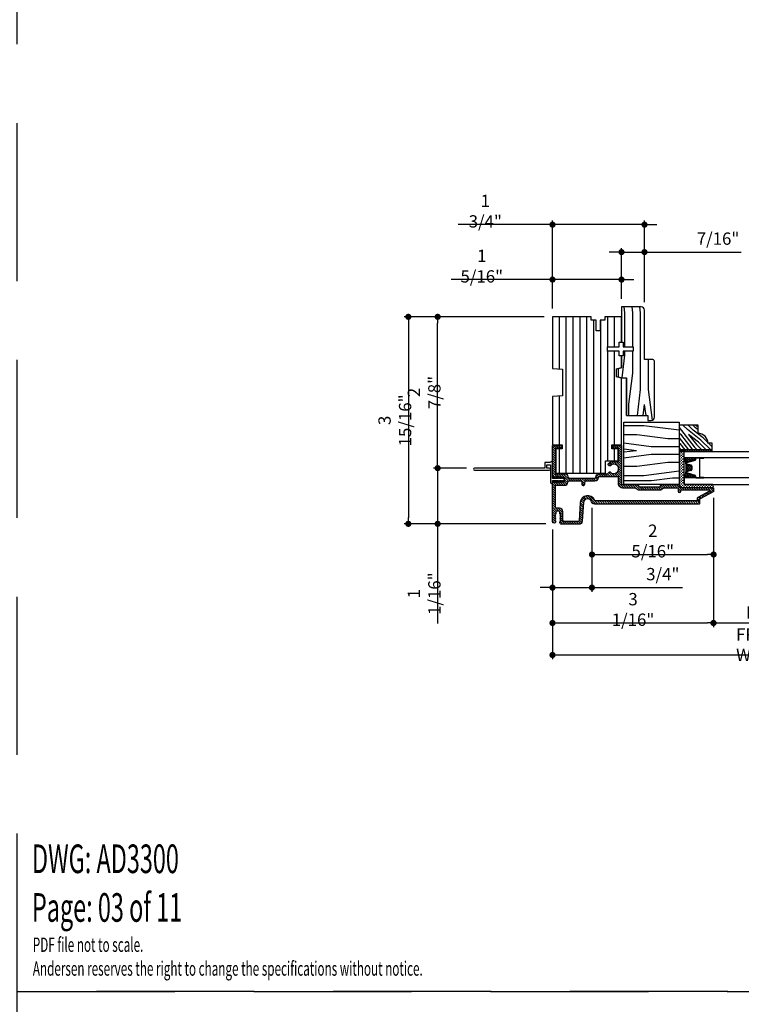
# Model space of a CAD drawing. Extents: x 0 to 162, y 0 to 114.
# Drawn here: x 54 to 68, y 76 to 94 of the extents above; entities that cross this region are included whole.
import ezdxf

# ---------------------------------------------------------------- set-up
doc = ezdxf.new("R2010")
doc.units = 0
doc.header["$LTSCALE"] = 6
doc.header["$MEASUREMENT"] = 0
doc.linetypes.add('DASHED', pattern=[0.75, 0.5, -0.25])
doc.layers.get('0').update_dxf_attribs({"linetype": 'CONTINUOUS'})
doc.layers.get('Defpoints').update_dxf_attribs({"linetype": 'CONTINUOUS', "lineweight": 5})
for name, color, linetype in [('A-ANNO-DIMS', 3, 'CONTINUOUS'), ('A-ANNO-TEXT-TITLE', 4, 'CONTINUOUS'), ('A-DETL-CUT', 6, 'CONTINUOUS')]:
    doc.layers.add(name, color=color, linetype=linetype)
doc.layers.add('PLOT VIEW', color=1, linetype='DASHED', plot=False)
doc.styles.add('SIMPLEX', font='SIMPLEX.shx', dxfattribs={"width": 0.75})
doc.dimstyles.new('Andersen Section', dxfattribs={"dimscale": 2.5, "dimtxt": 0.09375, "dimasz": 0.046875, "dimexe": 0.03125, "dimexo": 0.0625, "dimgap": 0.03125, "dimtad": 1, "dimdec": 5, "dimzin": 3, "dimdsep": 46, "dimlunit": 4, "dimtxsty": 'SIMPLEX', "dimblk": 'DOT', "dimcen": 0, "dimclrd": 256, "dimclre": 256, "dimadec": 0, "dimazin": 0, "dimtfac": 1, "dimtdec": 5, "dimtmove": 0, "dimatfit": 0, "dimldrblk": 'DOT', "dimfxl": 0, "dimfrac": 2, "dimtolj": 1, "dimtzin": 4, "dimlwd": -1, "dimlwe": -1, "dimarcsym": 0})

# ---------------------------------------------------------------- blocks, each defined once
blk = doc.blocks.new('_DOT')
at = {"color": 0, "linetype": 'ByBlock'}
blk.add_line((-0.5, 0), (-1, 0), dxfattribs=at)
at = {"color": 0, "linetype": 'ByBlock', "const_width": 0.5}
blk.add_lwpolyline([(-0.25, 0, 1), (0.25, 0, 1)], format="xyb", close=True, dxfattribs=at)
blk = doc.blocks.new('*D532')
at = {"layer": 'A-ANNO-DIMS', "transparency": 16777216}
for p, q in [((64.041, 88.838), (61.937, 88.838)), ((62.015, 86.08), (62.015, 88.721)), ((62.561, 85.963), (61.937, 85.963))]:
    blk.add_line(p, q, dxfattribs=at)
at = {"layer": 'Defpoints', "color": 0, "transparency": 16777216}
for p in [(62.015, 88.838), (64.198, 88.838), (62.718, 85.963)]:
    blk.add_point(p, dxfattribs=at)
at = {"layer": 'A-ANNO-DIMS', "transparency": 16777216, "xscale": 0.1171875, "yscale": 0.1171875, "zscale": 0.1171875}
for p, rotation in [((62.015, 88.838), 90), ((62.015, 85.963), 270)]:
    blk.add_blockref('_DOT', p, dxfattribs=dict(at, rotation=rotation))
at = {"layer": 'A-ANNO-DIMS', "color": 0, "transparency": 16777216, "insert": (61.758, 87.4), "char_height": 0.2344, "attachment_point": 5, "rotation": 90, "style": 'SIMPLEX'}
blk.add_mtext('\\A1;2 7/8"', dxfattribs=at)
blk = doc.blocks.new('*D533')
at = {"layer": 'A-ANNO-DIMS', "transparency": 16777216}
for p, q in [((64.041, 88.838), (61.379, 88.838)), ((61.458, 88.721), (61.458, 85.022)), ((64.072, 84.905), (61.379, 84.905))]:
    blk.add_line(p, q, dxfattribs=at)
at = {"layer": 'Defpoints', "color": 0, "transparency": 16777216}
for p in [(64.198, 88.838), (61.458, 84.905), (64.229, 84.905)]:
    blk.add_point(p, dxfattribs=at)
at = {"layer": 'A-ANNO-DIMS', "transparency": 16777216, "xscale": 0.1171875, "yscale": 0.1171875, "zscale": 0.1171875}
for p, rotation in [((61.458, 88.838), 90), ((61.458, 84.905), 270)]:
    blk.add_blockref('_DOT', p, dxfattribs=dict(at, rotation=rotation))
at = {"layer": 'A-ANNO-DIMS', "color": 0, "transparency": 16777216, "insert": (61.201, 86.871), "char_height": 0.23438, "attachment_point": 5, "rotation": 90, "style": 'SIMPLEX'}
blk.add_mtext('\\A1;3 15/16"', dxfattribs=at)
blk = doc.blocks.new('*D534')
at = {"layer": 'A-ANNO-DIMS', "transparency": 16777216}
for p, q in [((64.948, 85.21), (64.948, 83.614)), ((64.198, 84.795), (64.198, 83.614)), ((64.08, 83.693), (63.963, 83.693)), ((64.198, 83.693), (64.948, 83.693)), ((65.065, 83.693), (66.666, 83.693))]:
    blk.add_line(p, q, dxfattribs=at)
at = {"layer": 'Defpoints', "color": 0, "transparency": 16777216}
for p in [(64.948, 85.366), (64.198, 84.951), (64.948, 83.693)]:
    blk.add_point(p, dxfattribs=at)
at = {"layer": 'A-ANNO-DIMS', "transparency": 16777216, "xscale": 0.1171875, "yscale": 0.1171875, "zscale": 0.1171875}
blk.add_blockref('_DOT', (64.198, 83.693), dxfattribs=at)
at = {"layer": 'A-ANNO-DIMS', "transparency": 16777216, "xscale": 0.1171875, "yscale": 0.1171875, "zscale": 0.1171875, "rotation": 180}
blk.add_blockref('_DOT', (64.948, 83.693), dxfattribs=at)
at = {"layer": 'A-ANNO-DIMS', "color": 0, "transparency": 16777216, "insert": (66.295, 83.949), "char_height": 0.2344, "attachment_point": 5, "style": 'SIMPLEX'}
blk.add_mtext('\\A1;3/4"', dxfattribs=at)
blk = doc.blocks.new('*D535')
at = {"layer": 'A-ANNO-DIMS', "transparency": 16777216}
for p, q in [((67.26, 85.381), (67.26, 82.943)), ((64.198, 84.795), (64.198, 82.943)), ((64.315, 83.021), (67.143, 83.021))]:
    blk.add_line(p, q, dxfattribs=at)
at = {"layer": 'Defpoints', "color": 0, "transparency": 16777216}
for p in [(67.26, 85.538), (64.198, 84.951), (67.26, 83.021)]:
    blk.add_point(p, dxfattribs=at)
at = {"layer": 'A-ANNO-DIMS', "transparency": 16777216, "xscale": 0.1171875, "yscale": 0.1171875, "zscale": 0.1171875, "rotation": 180}
blk.add_blockref('_DOT', (64.198, 83.021), dxfattribs=at)
at = {"layer": 'A-ANNO-DIMS', "transparency": 16777216, "xscale": 0.1171875, "yscale": 0.1171875, "zscale": 0.1171875}
blk.add_blockref('_DOT', (67.26, 83.021), dxfattribs=at)
at = {"layer": 'A-ANNO-DIMS', "color": 0, "transparency": 16777216, "insert": (65.729, 83.278), "char_height": 0.23438, "attachment_point": 5, "style": 'SIMPLEX'}
blk.add_mtext('\\A1;3 1/16"', dxfattribs=at)
blk = doc.blocks.new('*D536')
at = {"layer": 'A-ANNO-DIMS', "transparency": 16777216}
for p, q in [((64.198, 88.994), (64.198, 89.624)), ((65.51, 89.182), (65.51, 89.624)), ((64.08, 89.546), (62.27, 89.546)), ((65.51, 89.546), (64.198, 89.546)), ((65.627, 89.546), (65.744, 89.546))]:
    blk.add_line(p, q, dxfattribs=at)
at = {"layer": 'Defpoints', "color": 0, "transparency": 16777216}
for p in [(64.198, 89.546), (65.51, 89.026), (64.198, 88.838)]:
    blk.add_point(p, dxfattribs=at)
at = {"layer": 'A-ANNO-DIMS', "transparency": 16777216, "xscale": 0.1171875, "yscale": 0.1171875, "zscale": 0.1171875}
blk.add_blockref('_DOT', (64.198, 89.546), dxfattribs=at)
at = {"layer": 'A-ANNO-DIMS', "transparency": 16777216, "xscale": 0.1171875, "yscale": 0.1171875, "zscale": 0.1171875, "rotation": 180}
blk.add_blockref('_DOT', (65.51, 89.546), dxfattribs=at)
at = {"layer": 'A-ANNO-DIMS', "color": 0, "transparency": 16777216, "insert": (62.854, 89.802), "char_height": 0.23438, "attachment_point": 5, "style": 'SIMPLEX'}
blk.add_mtext('\\A1;1 5/16"', dxfattribs=at)
blk = doc.blocks.new('*D537')
at = {"layer": 'A-ANNO-DIMS', "transparency": 16777216}
for p, q in [((65.393, 90.068), (65.276, 90.068)), ((65.51, 89.182), (65.51, 90.146)), ((65.51, 90.068), (65.947, 90.068)), ((65.947, 89.12), (65.947, 90.146)), ((66.064, 90.068), (67.783, 90.068))]:
    blk.add_line(p, q, dxfattribs=at)
at = {"layer": 'Defpoints', "color": 0, "transparency": 16777216}
for p in [(65.947, 90.068), (65.51, 89.026), (65.947, 88.963)]:
    blk.add_point(p, dxfattribs=at)
at = {"layer": 'A-ANNO-DIMS', "transparency": 16777216, "xscale": 0.1171875, "yscale": 0.1171875, "zscale": 0.1171875}
blk.add_blockref('_DOT', (65.51, 90.068), dxfattribs=at)
at = {"layer": 'A-ANNO-DIMS', "transparency": 16777216, "xscale": 0.1171875, "yscale": 0.1171875, "zscale": 0.1171875, "rotation": 180}
blk.add_blockref('_DOT', (65.947, 90.068), dxfattribs=at)
at = {"layer": 'A-ANNO-DIMS', "color": 0, "transparency": 16777216, "insert": (67.345, 90.324), "char_height": 0.2344, "attachment_point": 5, "style": 'SIMPLEX'}
blk.add_mtext('\\A1;7/16"', dxfattribs=at)
blk = doc.blocks.new('*D538')
at = {"layer": 'A-ANNO-DIMS', "transparency": 16777216}
for p, q in [((62.015, 86.08), (62.015, 86.197)), ((62.561, 85.963), (61.937, 85.963)), ((62.015, 85.963), (62.015, 84.905)), ((64.072, 84.905), (61.937, 84.905)), ((62.015, 84.788), (62.015, 83.01))]:
    blk.add_line(p, q, dxfattribs=at)
at = {"layer": 'Defpoints', "color": 0, "transparency": 16777216}
for p in [(62.718, 85.963), (62.015, 84.905), (64.229, 84.905)]:
    blk.add_point(p, dxfattribs=at)
at = {"layer": 'A-ANNO-DIMS', "transparency": 16777216, "xscale": 0.1171875, "yscale": 0.1171875, "zscale": 0.1171875}
for p, rotation in [((62.015, 85.963), 270), ((62.015, 84.905), 90)]:
    blk.add_blockref('_DOT', p, dxfattribs=dict(at, rotation=rotation))
at = {"layer": 'A-ANNO-DIMS', "color": 0, "transparency": 16777216, "insert": (61.758, 83.578), "char_height": 0.23438, "attachment_point": 5, "rotation": 90, "style": 'SIMPLEX'}
blk.add_mtext('\\A1;1 1/16"', dxfattribs=at)
blk = doc.blocks.new('*D539')
at = {"layer": 'A-ANNO-DIMS', "transparency": 16777216}
for p, q in [((64.08, 90.59), (62.403, 90.59)), ((64.198, 88.994), (64.198, 90.669)), ((65.947, 90.59), (64.198, 90.59)), ((65.947, 89.12), (65.947, 90.669)), ((66.064, 90.59), (66.181, 90.59))]:
    blk.add_line(p, q, dxfattribs=at)
at = {"layer": 'Defpoints', "color": 0, "transparency": 16777216}
for p in [(65.947, 90.59), (65.947, 88.963), (64.198, 88.838)]:
    blk.add_point(p, dxfattribs=at)
at = {"layer": 'A-ANNO-DIMS', "transparency": 16777216, "xscale": 0.1171875, "yscale": 0.1171875, "zscale": 0.1171875}
blk.add_blockref('_DOT', (64.198, 90.59), dxfattribs=at)
at = {"layer": 'A-ANNO-DIMS', "transparency": 16777216, "xscale": 0.1171875, "yscale": 0.1171875, "zscale": 0.1171875, "rotation": 180}
blk.add_blockref('_DOT', (65.947, 90.59), dxfattribs=at)
at = {"layer": 'A-ANNO-DIMS', "color": 0, "transparency": 16777216, "insert": (62.921, 90.847), "char_height": 0.2344, "attachment_point": 5, "style": 'SIMPLEX'}
blk.add_mtext('\\A1;1 3/4"', dxfattribs=at)
blk = doc.blocks.new('*D540')
at = {"layer": 'A-ANNO-DIMS', "transparency": 16777216}
for p, q in [((67.26, 85.381), (67.26, 84.244)), ((64.948, 85.21), (64.948, 84.244)), ((65.065, 84.322), (67.143, 84.322))]:
    blk.add_line(p, q, dxfattribs=at)
at = {"layer": 'Defpoints', "color": 0, "transparency": 16777216}
for p in [(67.26, 85.538), (64.948, 85.366), (67.26, 84.322)]:
    blk.add_point(p, dxfattribs=at)
at = {"layer": 'A-ANNO-DIMS', "transparency": 16777216, "xscale": 0.1171875, "yscale": 0.1171875, "zscale": 0.1171875, "rotation": 180}
blk.add_blockref('_DOT', (64.948, 84.322), dxfattribs=at)
at = {"layer": 'A-ANNO-DIMS', "transparency": 16777216, "xscale": 0.1171875, "yscale": 0.1171875, "zscale": 0.1171875}
blk.add_blockref('_DOT', (67.26, 84.322), dxfattribs=at)
at = {"layer": 'A-ANNO-DIMS', "color": 0, "transparency": 16777216, "insert": (66.104, 84.579), "char_height": 0.23438, "attachment_point": 5, "style": 'SIMPLEX'}
blk.add_mtext('\\A1;2 5/16"', dxfattribs=at)
blk = doc.blocks.new('*D544')
at = {"layer": 'A-ANNO-DIMS', "transparency": 16777216}
for p, q in [((67.257, 85.397), (67.257, 82.943)), ((69.13, 85.397), (69.13, 82.943)), ((67.374, 83.021), (69.013, 83.021))]:
    blk.add_line(p, q, dxfattribs=at)
at = {"layer": 'Defpoints', "color": 0, "transparency": 16777216}
for p in [(67.257, 85.553), (69.13, 85.553), (69.13, 83.021)]:
    blk.add_point(p, dxfattribs=at)
at = {"layer": 'A-ANNO-DIMS', "transparency": 16777216, "xscale": 0.1171875, "yscale": 0.1171875, "zscale": 0.1171875, "rotation": 180}
blk.add_blockref('_DOT', (67.257, 83.021), dxfattribs=at)
at = {"layer": 'A-ANNO-DIMS', "transparency": 16777216, "xscale": 0.1171875, "yscale": 0.1171875, "zscale": 0.1171875}
blk.add_blockref('_DOT', (69.13, 83.021), dxfattribs=at)
at = {"layer": 'A-ANNO-DIMS', "color": 0, "transparency": 16777216, "insert": (68.194, 83.217), "char_height": 0.2344, "attachment_point": 5, "style": 'SIMPLEX'}
blk.add_mtext('\\A1;DLO', dxfattribs=at)
blk = doc.blocks.new('*D545')
at = {"layer": 'A-ANNO-DIMS', "transparency": 16777216}
for p, q in [((64.198, 84.795), (64.198, 82.335)), ((72.198, 84.795), (72.198, 82.335)), ((64.315, 82.413), (72.08, 82.413))]:
    blk.add_line(p, q, dxfattribs=at)
at = {"layer": 'Defpoints', "color": 0, "transparency": 16777216}
for p in [(64.198, 84.951), (72.198, 84.951), (72.198, 82.413)]:
    blk.add_point(p, dxfattribs=at)
at = {"layer": 'A-ANNO-DIMS', "transparency": 16777216, "xscale": 0.1171875, "yscale": 0.1171875, "zscale": 0.1171875, "rotation": 180}
blk.add_blockref('_DOT', (64.198, 82.413), dxfattribs=at)
at = {"layer": 'A-ANNO-DIMS', "transparency": 16777216, "xscale": 0.1171875, "yscale": 0.1171875, "zscale": 0.1171875}
blk.add_blockref('_DOT', (72.198, 82.413), dxfattribs=at)
at = {"layer": 'A-ANNO-DIMS', "color": 0, "transparency": 16777216, "insert": (68.198, 82.608), "char_height": 0.23438, "attachment_point": 5, "style": 'SIMPLEX'}
blk.add_mtext('\\A1;FRAME WIDTH', dxfattribs=at)
blk = doc.blocks.new('*D546')
at = {"layer": 'A-ANNO-DIMS', "transparency": 16777216}
for p, q in [((64.198, 84.795), (64.198, 82.335)), ((72.198, 84.795), (72.198, 82.335)), ((64.315, 82.413), (72.08, 82.413))]:
    blk.add_line(p, q, dxfattribs=at)
at = {"layer": 'Defpoints', "color": 0, "transparency": 16777216}
for p in [(64.198, 84.951), (72.198, 84.951), (72.198, 82.413)]:
    blk.add_point(p, dxfattribs=at)
at = {"layer": 'A-ANNO-DIMS', "transparency": 16777216, "xscale": 0.1171875, "yscale": 0.1171875, "zscale": 0.1171875, "rotation": 180}
blk.add_blockref('_DOT', (64.198, 82.413), dxfattribs=at)
at = {"layer": 'A-ANNO-DIMS', "transparency": 16777216, "xscale": 0.1171875, "yscale": 0.1171875, "zscale": 0.1171875}
blk.add_blockref('_DOT', (72.198, 82.413), dxfattribs=at)
at = {"layer": 'A-ANNO-DIMS', "color": 0, "transparency": 16777216, "insert": (68.198, 82.608), "char_height": 0.23438, "attachment_point": 5, "style": 'SIMPLEX'}
blk.add_mtext('\\A1;FRAME WIDTH', dxfattribs=at)
blk = doc.blocks.new('*D547')
at = {"layer": 'A-ANNO-DIMS', "transparency": 16777216}
for p, q in [((64.198, 84.795), (64.198, 82.335)), ((72.198, 84.795), (72.198, 82.335)), ((64.315, 82.413), (72.08, 82.413))]:
    blk.add_line(p, q, dxfattribs=at)
at = {"layer": 'Defpoints', "color": 0, "transparency": 16777216}
for p in [(64.198, 84.951), (72.198, 84.951), (72.198, 82.413)]:
    blk.add_point(p, dxfattribs=at)
at = {"layer": 'A-ANNO-DIMS', "transparency": 16777216, "xscale": 0.1171875, "yscale": 0.1171875, "zscale": 0.1171875, "rotation": 180}
blk.add_blockref('_DOT', (64.198, 82.413), dxfattribs=at)
at = {"layer": 'A-ANNO-DIMS', "transparency": 16777216, "xscale": 0.1171875, "yscale": 0.1171875, "zscale": 0.1171875}
blk.add_blockref('_DOT', (72.198, 82.413), dxfattribs=at)
at = {"layer": 'A-ANNO-DIMS', "color": 0, "transparency": 16777216, "insert": (68.198, 82.608), "char_height": 0.23438, "attachment_point": 5, "style": 'SIMPLEX'}
blk.add_mtext('\\A1;FRAME WIDTH', dxfattribs=at)
blk = doc.blocks.new('*U172')
h = blk.add_hatch()
h.set_pattern_fill('ANSI31', color=256, scale=0.25, style=0)
h.set_pattern_definition([(45, (-182.99889, -159.322714), (-0.022097087, 0.022097087), [])])
h.paths.add_polyline_path([(0.031, 0), (0, 0), (0, -0.625), (0.031, -0.625)])
for p, q in [((0.069, 0), (0.031, -0.029)), ((0.26, -0.002), (0.031, -0.18)), ((0.15, -0.012), (0.031, -0.105)), ((0.328, -0.025), (0.048, -0.242)), ((0.457, 0), (0.091, -0.285)), ((0.324, -0.179), (0.133, -0.327)), ((0.162, 0), (0.15, -0.012)), ((0.176, -0.37), (0.324, -0.179)), ((0.218, -0.412), (0.416, -0.157)), ((0.262, 0), (0.26, -0.002)), ((0.353, 0), (0.328, -0.025)), ((0.5, -0.173), (0.406, -0.268)), ((0.5, -0.073), (0.416, -0.157)), ((0.048, -0.242), (0.031, -0.26)), ((0.091, -0.285), (0.031, -0.344)), ((0.133, -0.327), (0.031, -0.429)), ((0.176, -0.37), (0.031, -0.514)), ((0.26, -0.454), (0.406, -0.268)), ((0.41, -0.359), (0.448, -0.31)), ((0.5, -0.258), (0.448, -0.31)), ((0.465, -0.359), (0.479, -0.341)), ((0.5, -0.32), (0.479, -0.341)), ((0.218, -0.412), (0.031, -0.599)), ((0.156, -0.559), (0.09, -0.625)), ((0.26, -0.454), (0.168, -0.547))]:
    blk.add_line(p, q)
blk.add_lwpolyline([(0.031, -0.625), (0.031, 0), (0, 0), (0, -0.625), (0.031, -0.625)])
blk.add_lwpolyline([(0.031, -0.625), (0.156, -0.625), (0.156, -0.547, 0.414214), (0.344, -0.359), (0.5, -0.359), (0.5, -0.031, 0.414214), (0.469, 0), (0.031, 0)], format="xyb", close=True)
blk = doc.blocks.new('E Series Glazing')
h = blk.add_hatch()
h.set_pattern_fill('CROSS', color=256, scale=0.1)
h.paths.add_polyline_path([(0, 0), (-0.672, 0), (-0.687, -0.015), (-0.687, -0.641, 0.280079), (-0.625, -0.641), (-0.625, -0.093), (0, -0.093)])
h = blk.add_hatch()
h.set_pattern_fill('ANSI37', color=256, scale=0.25)
h.set_pattern_definition([(45, (-182.047573, -159.322677), (-0.022097087, 0.022097087), []), (135, (-182.047573, -159.322677), (-0.022097087, -0.022097087), [])])
h.paths.add_polyline_path([(-0.414, -0.147, -0.329591), (-0.402, -0.138), (-0.387, -0.138, -0.338921), (-0.376, -0.147), (-0.353, -0.229, 0.338921), (-0.342, -0.238), (-0.279, -0.238, 0.338921), (-0.268, -0.229), (-0.245, -0.147, -0.338921), (-0.234, -0.138), (-0.219, -0.138, -0.329591), (-0.207, -0.147), (-0.159, -0.306, 0.329591), (-0.152, -0.311), (-0.118, -0.311), (-0.118, -0.101, -0.185027), (-0.503, -0.101), (-0.503, -0.311), (-0.469, -0.311, 0.329591), (-0.462, -0.306)])
for p, q in [((-0.458, -0.308), (-0.409, -0.148)), ((-0.402, -0.143), (-0.387, -0.143)), ((-0.38, -0.148), (-0.358, -0.23)), ((-0.263, -0.23), (-0.241, -0.148)), ((-0.234, -0.143), (-0.219, -0.143)), ((-0.212, -0.148), (-0.163, -0.308)), ((-0.503, -0.323), (-0.503, -0.463)), ((-0.498, -0.388), (-0.498, -0.323)), ((-0.491, -0.316), (-0.469, -0.316)), ((-0.342, -0.243), (-0.279, -0.243)), ((-0.152, -0.316), (-0.13, -0.316)), ((-0.123, -0.323), (-0.123, -0.388)), ((-0.118, -0.463), (-0.118, -0.323)), ((-0.493, -0.388), (-0.498, -0.388)), ((-0.123, -0.388), (-0.493, -0.388)), ((-0.493, -0.388), (-0.493, -0.393)), ((-0.493, -0.463), (-0.493, -0.388)), ((-0.493, -0.393), (-0.128, -0.393)), ((-0.128, -0.393), (-0.128, -0.463))]:
    blk.add_line(p, q)
blk.add_lwpolyline([(-0.687, -0.641, 0.280079), (-0.625, -0.641), (-0.625, -0.093), (0, -0.093), (0, 0), (-0.672, 0), (-0.687, -0.015)], format="xyb", close=True)
for points in [[(-0.503, -1.404), (-0.503, -0.093), (-0.625, -0.093), (-0.625, -1.404)], [(-0.118, -1.404), (-0.118, -0.093), (0, -0.093), (0, -1.404)]]:
    blk.add_lwpolyline(points)
blk.add_lwpolyline([(-0.118, -0.323, 0.414214), (-0.13, -0.311), (-0.152, -0.311, -0.329591), (-0.159, -0.306), (-0.207, -0.147, 0.329591), (-0.219, -0.138), (-0.234, -0.138, 0.338921), (-0.245, -0.147), (-0.268, -0.229, -0.338921), (-0.279, -0.238), (-0.342, -0.238, -0.338921), (-0.353, -0.229), (-0.376, -0.147, 0.338921), (-0.387, -0.138), (-0.402, -0.138, 0.329591), (-0.414, -0.147), (-0.462, -0.306, -0.329591), (-0.469, -0.311), (-0.491, -0.311, 0.414214), (-0.503, -0.323)], format="xyb")
for centre, radius, start, end in [((-0.311, 0.402), 0.538, 249.0346, 290.9654), ((-0.402, -0.15), 0.007, 90, 162.9671), ((-0.387, -0.15), 0.007, 15.1096, 90), ((-0.234, -0.15), 0.007, 90, 164.8904), ((-0.219, -0.15), 0.007, 17.0329, 90), ((-0.491, -0.323), 0.007, 90, 180), ((-0.469, -0.304), 0.012, 270, 342.9671), ((-0.342, -0.226), 0.017, 195.1096, 270), ((-0.279, -0.226), 0.017, 270, 344.8904), ((-0.152, -0.304), 0.012, 197.0329, 270), ((-0.13, -0.323), 0.007, 360, 90), ((-0.498, -0.463), 0.005, 180, 0), ((-0.123, -0.463), 0.005, 180, 0)]:
    blk.add_arc(centre, radius, start, end)
blk = doc.blocks.new('E Series Auxiliary Frame')
for p, q in [((-2.906, -0.131), (-2.447, -0.131)), ((-2.369, -0.131), (-1.442, -0.131)), ((-0.93, -0.131), (0.062, -0.131)), ((-2.906, -0.262), (0.062, -0.262)), ((-2.906, -0.394), (0.062, -0.394)), ((-2.906, -0.525), (0.062, -0.525)), ((-2.906, -0.656), (0.062, -0.656)), ((-2.906, -0.787), (0, -0.787)), ((-2.906, -0.919), (0, -0.919)), ((-2.672, -1.05), (-0.587, -1.05)), ((-0.507, -1.05), (0.062, -1.05)), ((-2.672, -1.181), (-2.447, -1.181)), ((-2.369, -1.181), (-0.587, -1.181)), ((-0.507, -1.181), (0.062, -1.181))]:
    blk.add_line(p, q)
blk.add_lwpolyline([(-2.447, -0.186), (-2.447, -0.066), (-2.906, -0.066), (-2.906, -1.011), (-2.672, -1.011), (-2.672, -1.246), (-2.447, -1.246), (-2.447, -1.126), (-2.369, -1.126), (-2.369, -1.312), (-1.101, -1.312), (-1.101, -1.312), (-1.076, -1.218), (-0.923, -1.218), (-0.923, -1.218), (-0.898, -1.312), (-0.677, -1.312), (-0.677, -1.265), (-0.587, -1.265), (-0.587, -1.044), (-0.507, -1.044), (-0.507, -1.265), (-0.417, -1.265), (-0.417, -1.312), (0.062, -1.312), (0.062, -0.998), (0, -0.998), (0, -0.908), (-0.204, -0.908), (-0.204, -0.828), (0, -0.828), (0, -0.738), (0.062, -0.738), (0.062, 0), (-0.919, 0), (-0.935, -0.188), (-1.437, -0.188), (-1.453, 0), (-2.369, 0), (-2.369, -0.186)], close=True)
blk = doc.blocks.new('E Series Cladding 1pc Casement')
h = blk.add_hatch()
h.set_pattern_fill('ANSI31', color=256, scale=0.25)
h.paths.add_polyline_path([(0.015, -1.312), (0.015, -1.164, 1), (-0.04, -1.165), (-0.04, -1.257), (-0.291, -1.257, -0.567201), (-0.305, -1.235, 0.340176), (-0.334, -1.061, 0.40275), (-0.355, -1.061), (-0.373, -1.079, 0.428539), (-0.372, -1.1, -2.585394), (-0.493, -1.1, 0.428017), (-0.493, -1.079), (-0.518, -1.053, -0.198912), (-0.523, -1.043), (-0.523, -0.892, 0.406), (-0.591, -0.822, -0.406), (-0.606, -0.807), (-0.606, -0.321, -0.389983), (-0.58, -0.293, 0.389983), (-0.523, -0.231), (-0.523, -0.055), (-0.04, -0.055), (-0.04, -0.147, 1), (0.015, -0.147), (0.015, 0), (-0.565, 0, 0.414214), (-0.593, -0.028), (-0.578, -0.043), (-0.593, -0.058), (-0.578, -0.073), (-0.593, -0.088), (-0.578, -0.103), (-0.593, -0.118), (-0.578, -0.133), (-0.593, -0.148), (-0.578, -0.163), (-0.593, -0.178), (-0.593, -0.21, -0.414214), (-0.621, -0.238), (-0.645, -0.238, -0.414214), (-0.673, -0.21), (-0.673, -0.178), (-0.688, -0.163), (-0.673, -0.148), (-0.688, -0.133), (-0.673, -0.118), (-0.688, -0.103), (-0.673, -0.088), (-0.688, -0.073), (-0.673, -0.058), (-0.688, -0.043), (-0.673, -0.028, 0.414214), (-0.701, 0), (-1.434, 0, 1), (-1.434, -0.062), (-1.419, -0.047), (-1.404, -0.062), (-1.389, -0.047), (-1.374, -0.062), (-1.359, -0.047), (-1.344, -0.062), (-1.329, -0.047), (-1.314, -0.062), (-1.299, -0.047), (-1.284, -0.062), (-1.263, -0.062, -0.414214), (-1.235, -0.09), (-1.235, -0.114, -0.414214), (-1.263, -0.142), (-1.284, -0.142), (-1.299, -0.157), (-1.314, -0.142), (-1.329, -0.157), (-1.344, -0.142), (-1.359, -0.157), (-1.374, -0.142), (-1.389, -0.157), (-1.404, -0.142), (-1.419, -0.157), (-1.435, -0.142), (-1.454, -0.142, 0.414214), (-1.485, -0.173), (-1.485, -0.505, 0.395512), (-1.427, -0.567), (-1.077, -0.589, -0.848363), (-1.058, -0.745, 0.327224), (-1.101, -0.804), (-1.101, -2.782, 0.414214), (-1.086, -2.797), (-1.016, -2.797, -0.278459), (-1.002, -2.805), (-0.871, -3.055, 0.278459), (-0.857, -3.063), (-0.803, -3.063, 0.414214), (-0.788, -3.048), (-0.788, -2.453, -0.35602), (-0.777, -2.438, 0.35602), (-0.727, -2.377), (-0.727, -2.116, 0.198912), (-0.75, -2.061), (-0.771, -2.04), (-0.771, -1.65), (-0.749, -1.628, 0.198912), (-0.727, -1.574), (-0.727, -1.312)])
h.paths.add_polyline_path([(-0.578, -1.25), (-0.711, -1.25, 0.414214), (-0.789, -1.328), (-0.789, -1.58), (-0.811, -1.602, 0.198912), (-0.833, -1.656), (-0.833, -2.033, 0.198912), (-0.811, -2.088), (-0.789, -2.11), (-0.789, -2.373, -0.414214), (-0.804, -2.388), (-0.858, -2.388, 1), (-0.858, -2.438), (-0.833, -2.438), (-0.833, -2.968, -0.779915), (-0.862, -2.975), (-0.975, -2.76, 0.278459), (-0.988, -2.752), (-1.024, -2.752, -0.414214), (-1.039, -2.737), (-1.039, -0.825, -0.294041), (-1.021, -0.797, 0.78419), (-1.074, -0.528), (-1.416, -0.506, -0.397245), (-1.43, -0.491), (-1.43, -0.225, -0.414214), (-1.402, -0.197), (-1.242, -0.197, 0.414214), (-1.18, -0.135), (-1.18, -0.055), (-0.743, -0.055), (-0.743, -0.231, 0.389983), (-0.686, -0.293, -0.389983), (-0.661, -0.321), (-0.661, -0.559), (-0.71, -0.555, 1.09835), (-0.719, -0.617), (-0.661, -0.621), (-0.661, -0.807, 0.405919), (-0.592, -0.877, -0.406375), (-0.578, -0.892)], flags=16)
for points in [[(-0.688, -0.043), (-0.673, -0.058), (-0.688, -0.073), (-0.673, -0.088), (-0.688, -0.103), (-0.673, -0.118), (-0.688, -0.133), (-0.673, -0.148), (-0.688, -0.163), (-0.673, -0.178), (-0.673, -0.21, 0.414214), (-0.645, -0.238), (-0.621, -0.238, 0.414214), (-0.593, -0.21), (-0.593, -0.178), (-0.578, -0.163), (-0.593, -0.148), (-0.578, -0.133), (-0.593, -0.118), (-0.578, -0.103), (-0.593, -0.088), (-0.578, -0.073), (-0.593, -0.058), (-0.578, -0.043), (-0.593, -0.028, -0.414214), (-0.565, 0), (0.015, 0), (0.015, -0.147, -1), (-0.04, -0.147), (-0.04, -0.055), (-0.523, -0.055), (-0.523, -0.231, -0.389983), (-0.58, -0.293, 0.389983), (-0.606, -0.321), (-0.606, -0.807, 0.406), (-0.591, -0.822, -0.406), (-0.523, -0.892), (-0.523, -1.043, 0.198912), (-0.518, -1.053), (-0.493, -1.079, -0.428017), (-0.493, -1.1, 2.585394), (-0.372, -1.1, -0.428539), (-0.373, -1.079), (-0.355, -1.061, -0.40275), (-0.334, -1.061, -0.340176), (-0.305, -1.235, 0.567201), (-0.291, -1.257), (-0.04, -1.257), (-0.04, -1.164, -0.981818), (0.015, -1.164), (0.015, -1.312), (-0.727, -1.312), (-0.727, -1.574, -0.198912), (-0.749, -1.628), (-0.771, -1.65), (-0.771, -2.04), (-0.75, -2.061, -0.198912), (-0.727, -2.116), (-0.727, -2.377, -0.35602), (-0.777, -2.438, 0.35602), (-0.788, -2.453), (-0.788, -3.048, -0.414214), (-0.803, -3.063), (-0.857, -3.063, -0.278459), (-0.871, -3.055), (-1.002, -2.805, 0.278459), (-1.016, -2.797), (-1.086, -2.797, -0.414214), (-1.101, -2.782), (-1.101, -0.804, -0.332096), (-1.057, -0.744, 0.819633), (-1.073, -0.589), (-1.427, -0.567, -0.395512), (-1.485, -0.505), (-1.485, -0.173, -0.414214), (-1.454, -0.142), (-1.435, -0.142), (-1.419, -0.157), (-1.404, -0.142), (-1.389, -0.157), (-1.374, -0.142), (-1.359, -0.157), (-1.344, -0.142), (-1.329, -0.157), (-1.314, -0.142), (-1.299, -0.157), (-1.284, -0.142), (-1.263, -0.142, 0.414214), (-1.235, -0.114), (-1.235, -0.09, 0.414214), (-1.263, -0.062), (-1.284, -0.062), (-1.299, -0.047), (-1.314, -0.062), (-1.329, -0.047), (-1.344, -0.062), (-1.359, -0.047), (-1.374, -0.062), (-1.389, -0.047), (-1.404, -0.062), (-1.419, -0.047), (-1.434, -0.062, -1), (-1.434, 0), (-0.701, 0, -0.414214), (-0.673, -0.028)], [(-0.719, -0.617), (-0.661, -0.621), (-0.661, -0.807, 0.406067), (-0.592, -0.877, -0.405624), (-0.578, -0.892), (-0.578, -1.25), (-0.711, -1.25, 0.414214), (-0.789, -1.328), (-0.789, -1.58), (-0.811, -1.602, 0.198912), (-0.833, -1.656), (-0.833, -2.033, 0.198912), (-0.811, -2.088), (-0.789, -2.11), (-0.789, -2.373, -0.414214), (-0.804, -2.388), (-0.858, -2.388, 1), (-0.858, -2.438), (-0.833, -2.438), (-0.833, -2.968, -0.786062), (-0.862, -2.975), (-0.975, -2.76, 0.278459), (-0.988, -2.752), (-1.024, -2.752, -0.414214), (-1.039, -2.737), (-1.039, -0.825, -0.294041), (-1.021, -0.797, 0.77033), (-1.069, -0.528), (-1.416, -0.506, -0.39378), (-1.43, -0.491), (-1.43, -0.225, -0.414214), (-1.402, -0.197), (-1.242, -0.197, 0.414214), (-1.18, -0.135), (-1.18, -0.055), (-0.743, -0.055), (-0.743, -0.231, 0.389983), (-0.686, -0.293, -0.389983), (-0.661, -0.321), (-0.661, -0.559), (-0.71, -0.555, 1.09835)]]:
    blk.add_lwpolyline(points, format="xyb", close=True)
blk = doc.blocks.new('E Series CSMT_AWN Sash Stop 4')
for p, q in [((-1.844, -0.135), (-2.063, -0.135)), ((-1.257, -0.208), (-1.844, -0.135)), ((-1.345, -0.093), (-1.345, -0.093)), ((-0.913, -0.058), (-1.344, -0.004)), ((-0.838, -0.058), (-0.913, -0.058)), ((-0.113, -0.058), (-0.758, -0.058)), ((0, -0.044), (-0.113, -0.058)), ((-1.571, -0.358), (-2.063, -0.296)), ((-0.498, -0.358), (-1.571, -0.358)), ((-0.838, -0.208), (-1.257, -0.208)), ((-0.113, -0.208), (-0.758, -0.208)), ((-0.113, -0.358), (-0.498, -0.358)), ((0, -0.194), (-0.113, -0.208)), ((0, -0.344), (-0.113, -0.358)), ((-1.571, -0.508), (-2.154, -0.581)), ((-1.851, -0.434), (-2.063, -0.408)), ((-1.851, -0.434), (-2.063, -0.461)), ((-1.006, -0.508), (-1.571, -0.508))]:
    blk.add_line(p, q)
blk.add_lwpolyline([(-2.063, -0.093), (-1.345, -0.093), (-2.063, -0.093), (-2.063, -0.5), (-2.157, -0.5), (-2.157, -0.563, 0.411319), (-2.095, -0.625), (-1.032, -0.625, 0.414214), (-1.001, -0.594), (-1.001, -0.438), (-0.062, -0.438, 0.408534), (0, -0.376), (0, 0), (-0.668, 0), (-0.668, -0.031), (-0.758, -0.031), (-0.758, -0.219), (-0.838, -0.219), (-0.838, -0.031), (-0.928, -0.031), (-0.928, 0), (-1.156, 0), (-1.173, 0.062), (-1.327, 0.062), (-1.344, 0), (-1.344, -0.093)], format="xyb")
blk = doc.blocks.new('E Series 1pc Casement Sash')
for p, q in [((-1.07, 1.051), (-1.07, 0.926)), ((-0.936, 1.051), (-1.02, 0.378)), ((-0.77, 1.051), (-0.77, 0.835)), ((-0.62, 1.051), (-0.62, 0.521)), ((-0.47, 1.051), (-0.47, 0.521)), ((-0.32, 1.051), (-0.32, 0.835)), ((-0.154, 1.051), (-0.07, 0.378)), ((-1.07, 0.926), (-1.12, 0.526)), ((-0.77, 0.835), (-0.843, 0.248)), ((-0.32, 0.835), (-0.246, 0.248)), ((-1.12, 0.526), (-1.12, 0)), ((-1.02, 0.378), (-1.02, 0)), ((-0.62, 0.521), (-0.685, 0)), ((-0.47, 0.521), (-0.405, 0)), ((-0.07, 0.378), (-0.07, 0)), ((-0.843, 0.248), (-0.843, 0)), ((-0.546, 0.24), (-0.576, 0)), ((-0.546, 0.24), (-0.516, 0)), ((-0.246, 0.248), (-0.246, 0))]:
    blk.add_line(p, q)
blk.add_lwpolyline([(-1.186, 0), (0, 0), (0, 1.051), (-1.186, 1.051)], close=True)
blk = doc.blocks.new('1pc csmt jamb')
at = {"rotation": 90}
for name, p in [('E Series CSMT_AWN Sash Stop 4', (1.312, 0.188)), ('E Series Auxiliary Frame', (0, -0.062)), ('*U172', (2.408, -2.558)), ('E Series Cladding 1pc Casement', (0, -2.457)), ('E Series Glazing', (2.408, -2.558))]:
    blk.add_blockref(name, p, dxfattribs=at)
at = {"xscale": -1, "rotation": 270}
blk.add_blockref('E Series 1pc Casement Sash', (1.357, -1.998), dxfattribs=at)
blk = doc.blocks.new('disclaimer')
at = {"layer": 'A-ANNO-TEXT-TITLE', "insert": (10, 10), "char_height": 9.0645, "width": 370.0956, "attachment_point": 7, "style": 'SIMPLEX'}
blk.add_mtext('{\\W0.6;\\T1.15;PDF file not to scale.\\PAndersen reserves the right to change the specifications without notice.}', dxfattribs=at)

msp = doc.modelspace()

# ---------------------------------------------------------------- linework, layer by layer
at = {"layer": 'A-DETL-CUT'}
for p, q in [((64.157545, 86.067833), (64.052545, 86.067833)), ((64.052545, 86.067833), (64.052545, 85.962833)), ((64.197545, 85.767833), (64.197545, 86.067833)), ((64.052545, 85.962833), (62.717545, 85.962833)), ((62.717545, 85.922833), (64.137545, 85.922833)), ((63.432004, 85.962833), (63.229177, 85.962833)), ((64.092545, 85.962833), (64.092545, 86.027833)), ((64.092545, 86.027833), (64.157545, 86.027833)), ((64.137545, 85.962833), (64.092545, 85.962833)), ((64.157545, 86.027833), (64.157545, 85.692833)), ((64.308216, 85.767833), (64.197545, 85.767833)), ((64.197545, 85.692833), (64.197545, 85.727833)), ((64.197545, 85.727833), (64.308216, 85.727833)), ((64.293794, 85.789749), (64.308216, 85.767833)), ((64.308216, 85.727833), (64.293794, 85.705917)), ((64.330364, 85.767833), (64.309247, 85.799919)), ((64.309247, 85.695748), (64.330364, 85.727833)), ((64.365292, 85.767833), (64.330364, 85.767833)), ((64.330364, 85.727833), (64.365292, 85.727833)), ((64.35087, 85.789749), (64.365292, 85.767833)), ((64.365292, 85.727833), (64.35087, 85.705917)), ((64.387439, 85.767833), (64.366322, 85.799919)), ((64.366322, 85.695748), (64.387439, 85.727833)), ((64.400045, 85.767833), (64.387439, 85.767833)), ((64.387439, 85.727833), (64.400045, 85.727833))]:
    msp.add_line(p, q, dxfattribs=at)
for centre, radius, start, end in [((64.177545, 86.067833), 0.02, 0, 180), ((62.717545, 85.942833), 0.02, 90, 270), ((64.137545, 85.942833), 0.02, 270, 90), ((64.177545, 85.692833), 0.02, 180, 0), ((64.301521, 85.794834), 0.009249, 33.3509338, 213.3482813), ((64.301521, 85.700833), 0.009249, 146.6517187, 326.6490662), ((64.358596, 85.794834), 0.009249, 33.3509338, 213.3482813), ((64.358596, 85.700833), 0.009249, 146.6517187, 326.6490662), ((64.400045, 85.747833), 0.02, 270, 90)]:
    msp.add_arc(centre, radius, start, end, dxfattribs=at)
at = {"layer": 'PLOT VIEW'}
for points in [[(54.02026, 114.02764), (81.030395, 114.02764), (81.030395, 76.018428), (54.02026, 76.018428)], [(54.02026, 76.018428), (81.030395, 76.018428), (81.030395, 38.009216), (54.02026, 38.009216)]]:
    msp.add_lwpolyline(points, close=True, dxfattribs=at)

# ---------------------------------------------------------------- block references
at = {"layer": 'A-ANNO-TEXT-TITLE', "xscale": 0.03000000000000001, "yscale": 0.03000000000000001, "zscale": 0.03000000000000001}
msp.add_blockref('disclaimer', (54.02026, 76.018428), dxfattribs=at)
at = {"layer": 'A-DETL-CUT'}
msp.add_blockref('1pc csmt jamb', (64.197545, 88.837833), dxfattribs=at)

# ---------------------------------------------------------------- texts
at = {"layer": 'A-ANNO-TEXT-TITLE', "char_height": 0.54387023, "width": 6.17750411, "attachment_point": 7, "style": 'SIMPLEX'}
for s, insert in [('{\\W0.6;\\T1.15;DWG: AD3300}', (54.30367, 78.268428)), ('{\\W0.6;\\T1.15;Page: 03 of 11}', (54.30367, 77.3435))]:
    msp.add_mtext(s, dxfattribs=dict(at, insert=insert))

# ---------------------------------------------------------------- dimensions: what is measured, and where the dimension line sits
at = {"layer": 'A-ANNO-DIMS'}
for base, p1, p2, angle, picture, middle in [((65.947045, 90.590393), (64.197545, 88.837833), (65.947045, 88.963333), 180, '*D539', (62.921038, 90.590393)), ((65.947045, 90.067743), (65.510045, 89.025833), (65.947045, 88.963333), 180, '*D537', (67.345424, 90.067743)), ((64.197545, 89.54553), (65.510045, 89.025833), (64.197545, 88.837833), 180, '*D536', (62.854074, 89.54553)), ((61.4576231045, 84.9047080778), (64.1975446574, 88.8378330778), (64.2285446457, 84.9047080778), 90, '*D533', (61.4576231045, 86.8712705778)), ((62.015077, 88.837833), (62.717545, 85.962833), (64.197545, 88.837833), 90, '*D532', (62.015077, 87.400333)), ((62.0150768495, 84.9047080778), (62.7175446457, 85.9628330778), (64.2285446457, 84.9047080778), 90, '*D538', (62.0150768495, 83.5779781671)), ((67.260008, 84.321883), (64.947508, 85.366458), (67.260008, 85.537618), 180, '*D540', (66.103758, 84.321883)), ((64.947508, 83.692597), (64.197545, 84.951333), (64.947508, 85.366458), 180, '*D534', (66.295164, 83.692597))]:
    dim = msp.add_linear_dim(base=base, p1=p1, p2=p2, angle=angle, dimstyle='Andersen Section', dxfattribs=at)
    dim.commit()
    dim.dimension.update_dxf_attribs({"geometry": picture, "text_midpoint": middle, "dimtype": 160})
dim = msp.add_linear_dim(base=(67.260008, 83.021183), p1=(64.197545, 84.951333), p2=(67.260008, 85.537618), angle=180, dimstyle='Andersen Section', dxfattribs=at)
dim.commit()
dim.dimension.update_dxf_attribs({"geometry": '*D535', "text_midpoint": (65.728776, 83.277879)})
for base, p1, p2, text, picture, middle in [((69.130208, 83.021266), (67.25717, 85.553368), (69.130208, 85.553368), 'DLO', '*D544', (68.193689, 83.021266)), ((72.197545, 82.412745), (64.197545, 84.951333), (72.197545, 84.951333), 'FRAME WIDTH', '*D545', (68.197545, 82.412745)), ((72.197545, 82.412745), (64.197545, 84.951333), (72.197545, 84.951333), 'FRAME WIDTH', '*D546', (68.197545, 82.412745)), ((72.197545, 82.412745), (64.197545, 84.951333), (72.197545, 84.951333), 'FRAME WIDTH', '*D547', (68.197545, 82.412745))]:
    dim = msp.add_linear_dim(base=base, p1=p1, p2=p2, text=text, dimstyle='Andersen Section', dxfattribs=at)
    dim.commit()
    dim.dimension.update_dxf_attribs({"geometry": picture, "text_midpoint": middle, "dimtype": 160})

doc.saveas('drawing.dxf')
